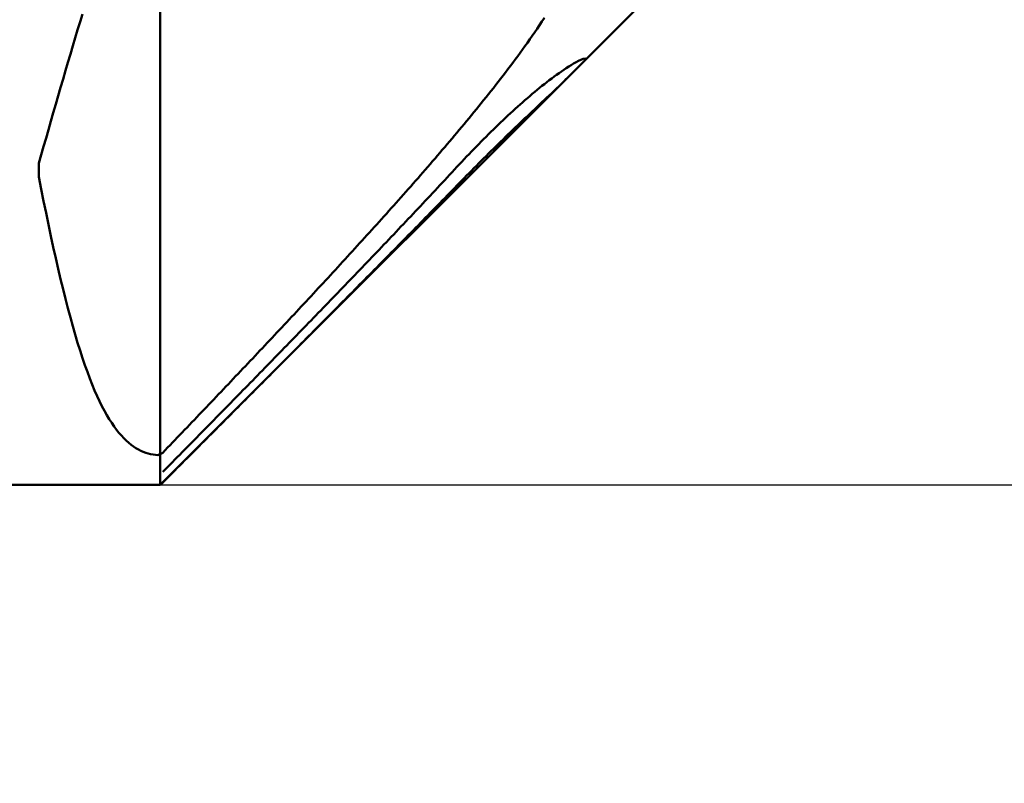
# Model space of a CAD drawing. Units: millimetres. Extents: x -53 to 63, y -18 to 50.
# Drawn here: x 17 to 22, y -4 to -1 of the extents above; entities that cross this region are included whole.
import ezdxf

# ---------------------------------------------------------------- set-up
doc = ezdxf.new("R2010")
doc.units = ezdxf.units.MM
doc.layers.add('1', color=4, linetype='CONTINUOUS', lineweight=50)
doc.layers.add('2', color=7, linetype='CONTINUOUS', lineweight=25)
doc.styles.add('Monospac821 BT', font='txt', dxfattribs={"height": 3.5})
doc.dimstyles.get("Standard").update_dxf_attribs({"dimtxt": 3.5, "dimasz": 3, "dimexe": 1, "dimexo": 0.5, "dimgap": 0.8, "dimtad": 1, "dimtoh": 1, "dimzin": 1, "dimdsep": 46, "dimtxsty": 'Monospac821 BT', "dimcen": 2.5, "dimadec": 1, "dimazin": 0, "dimtfac": 1, "dimtdec": 4, "dimtix": 1, "dimtmove": 1, "dimatfit": 3, "dimfxl": 1, "dimtolj": 1, "dimtzin": 1, "dimarcsym": 0})

# ---------------------------------------------------------------- blocks, each defined once
blk = doc.blocks.new('*D555')
at = {"layer": '2'}
for p, q in [((22.242571, 1.242571), (33.425711, 12.425711)), ((22.242571, -1.242571), (33.425711, -12.425711))]:
    blk.add_line(p, q, dxfattribs=at)
blk.add_arc((21, 0), 15.572609, 315, 45, dxfattribs=at)
at = {"layer": '2', "color": 0}
for p in [(22.242571, 1.242571), (21, 0), (21, 0), (22.242571, -1.242571), (35.810432, -4.812201)]:
    blk.add_point(p, dxfattribs=at)
at = {"layer": '2'}
for points in [[(32.011498, 11.011498), (33.866464, 9.335461), (33.369467, 8.91247)], [(32.011498, -11.011498), (33.369467, -8.91247), (33.866464, -9.335461)]]:
    blk.add_solid(points, dxfattribs=at)
at = {"layer": '2', "insert": (36.572609, 0), "char_height": 2, "attachment_point": 8, "rotation": 270}
blk.add_mtext('90%%d', dxfattribs=at)
blk = doc.blocks.new('*D565')
at = {"layer": '2'}
for p, q in [((56, -3.417722), (56, 3.797468)), ((18, 3), (58, 3)), ((18, -3), (58, -3))]:
    blk.add_line(p, q, dxfattribs=at)
at = {"layer": '2', "color": 0}
for p in [(56, 3.797468), (18, 3), (18, -3)]:
    blk.add_point(p, dxfattribs=at)
at = {"layer": '2'}
for points in [[(56, 3), (56.326315, 0.521388), (55.673685, 0.521388)], [(56, -3), (55.673685, -0.521388), (56.326315, -0.521388)]]:
    blk.add_solid(points, dxfattribs=at)
at = {"layer": '2', "insert": (56, 0), "char_height": 2, "attachment_point": 8, "rotation": 90}
blk.add_mtext('%%c6h10', dxfattribs=at)

msp = doc.modelspace()

# ---------------------------------------------------------------- linework, layer by layer
at = {"layer": '1'}
for p, q in [((18, 3), (18, -3)), ((18, -3), (21, 0)), ((17.604, -0.714559), (17.616, -0.676269)), ((17.592, -0.753441), (17.604, -0.714559)), ((19.884, -0.712457), (19.872, -0.730438)), ((19.896, -0.694226), (19.884, -0.712457)), ((17.58, -0.792862), (17.592, -0.753441)), ((19.848, -0.765722), (19.836, -0.783054)), ((19.86, -0.748188), (19.848, -0.765722)), ((19.872, -0.730438), (19.86, -0.748188)), ((17.568, -0.832769), (17.58, -0.792862)), ((19.812, -0.817161), (19.8, -0.833959)), ((19.824, -0.800197), (19.812, -0.817161)), ((19.836, -0.783054), (19.824, -0.800197)), ((17.544, -0.913824), (17.556, -0.873108)), ((17.556, -0.873108), (17.568, -0.832769)), ((19.776, -0.86709), (19.764, -0.88344)), ((19.788, -0.850599), (19.776, -0.86709)), ((19.8, -0.833959), (19.788, -0.850599)), ((17.532, -0.954861), (17.544, -0.913824)), ((19.74, -0.915747), (19.728, -0.931718)), ((19.752, -0.899657), (19.74, -0.915747)), ((19.764, -0.88344), (19.752, -0.899657)), ((20.028, -0.927042), (20.04, -0.919852)), ((20.04, -0.919852), (20.052, -0.913004)), ((20.052, -0.913004), (20.064, -0.906603)), ((20.064, -0.906603), (20.076, -0.900818)), ((20.076, -0.900818), (20.088, -0.895967)), ((20.088, -0.895967), (20.1, -0.895466)), ((17.52, -0.996164), (17.532, -0.954861)), ((19.704, -0.963322), (19.692, -0.978966)), ((19.716, -0.947574), (19.704, -0.963322)), ((19.728, -0.931718), (19.716, -0.947574)), ((19.956, -0.975485), (19.968, -0.966891)), ((19.968, -0.966891), (19.98, -0.958469)), ((19.98, -0.958469), (19.992, -0.950241)), ((19.992, -0.950241), (20.004, -0.94227)), ((20.004, -0.94227), (20.016, -0.934527)), ((20.016, -0.934527), (20.028, -0.927042)), ((17.508, -1.037676), (17.52, -0.996164)), ((19.668, -1.009962), (19.656, -1.025323)), ((19.68, -0.994511), (19.668, -1.009962)), ((19.692, -0.978966), (19.68, -0.994511)), ((19.896, -1.020905), (19.908, -1.011529)), ((19.908, -1.011529), (19.92, -1.00229)), ((19.92, -1.00229), (19.932, -0.993176)), ((19.932, -0.993176), (19.944, -0.984236)), ((19.944, -0.984236), (19.956, -0.975485)), ((19.968, -1.031122), (19.98, -1.019528)), ((19.98, -1.019528), (19.992, -1.007825)), ((19.992, -1.007825), (20.004, -0.995985)), ((20.004, -0.995985), (20.00858, -0.99142)), ((17.496, -1.079341), (17.508, -1.037676)), ((19.632, -1.055789), (19.62, -1.070901)), ((19.644, -1.040597), (19.632, -1.055789)), ((19.656, -1.025323), (19.644, -1.040597)), ((19.836, -1.06989), (19.848, -1.059857)), ((19.848, -1.059857), (19.86, -1.049909)), ((19.86, -1.049909), (19.872, -1.040123)), ((19.872, -1.040123), (19.884, -1.030463)), ((19.884, -1.030463), (19.896, -1.020905)), ((19.92, -1.076835), (19.932, -1.06547)), ((19.932, -1.06547), (19.944, -1.054074)), ((19.944, -1.054074), (19.956, -1.042632)), ((19.956, -1.042632), (19.968, -1.031122)), ((17.484, -1.121102), (17.496, -1.079341)), ((19.584, -1.115795), (19.572, -1.130622)), ((19.596, -1.100902), (19.584, -1.115795)), ((19.608, -1.085938), (19.596, -1.100902)), ((19.62, -1.070901), (19.608, -1.085938)), ((19.776, -1.121876), (19.788, -1.111265)), ((19.788, -1.111265), (19.8, -1.100726)), ((19.8, -1.100726), (19.812, -1.090357)), ((19.812, -1.090357), (19.824, -1.080062)), ((19.824, -1.080062), (19.836, -1.06989)), ((19.872, -1.122107), (19.884, -1.110801)), ((19.884, -1.110801), (19.896, -1.099483)), ((19.896, -1.099483), (19.908, -1.088168)), ((19.908, -1.088168), (19.92, -1.076835)), ((17.46, -1.204692), (17.472, -1.162905)), ((17.472, -1.162905), (17.484, -1.121102)), ((19.548, -1.160082), (19.536, -1.174721)), ((19.56, -1.145383), (19.548, -1.160082)), ((19.572, -1.130622), (19.56, -1.145383)), ((19.716, -1.17652), (19.728, -1.1654)), ((19.728, -1.1654), (19.74, -1.15434)), ((19.74, -1.15434), (19.752, -1.143439)), ((19.752, -1.143439), (19.764, -1.132595)), ((19.764, -1.132595), (19.776, -1.121876)), ((19.824, -1.167413), (19.836, -1.156066)), ((19.836, -1.156066), (19.848, -1.14474)), ((19.848, -1.14474), (19.86, -1.133414)), ((19.86, -1.133414), (19.872, -1.122107)), ((17.448, -1.246409), (17.46, -1.204692)), ((19.512, -1.203827), (19.5, -1.218298)), ((19.524, -1.189302), (19.512, -1.203827)), ((19.536, -1.174721), (19.524, -1.189302)), ((19.668, -1.222), (19.68, -1.210467)), ((19.68, -1.210467), (19.692, -1.199077)), ((19.692, -1.199077), (19.704, -1.187747)), ((19.704, -1.187747), (19.716, -1.17652)), ((19.764, -1.224468), (19.776, -1.213008)), ((19.776, -1.213008), (19.788, -1.201576)), ((19.788, -1.201576), (19.8, -1.190157)), ((19.8, -1.190157), (19.812, -1.178781)), ((19.812, -1.178781), (19.824, -1.167413)), ((17.436, -1.288001), (17.448, -1.246409)), ((19.464, -1.261406), (19.452, -1.275679)), ((19.476, -1.247086), (19.464, -1.261406)), ((19.488, -1.232717), (19.476, -1.247086)), ((19.5, -1.218298), (19.488, -1.232717)), ((19.62, -1.2689), (19.632, -1.25705)), ((19.632, -1.25705), (19.644, -1.245278)), ((19.644, -1.245278), (19.656, -1.233578)), ((19.656, -1.233578), (19.668, -1.222)), ((19.716, -1.270617), (19.728, -1.259036)), ((19.728, -1.259036), (19.74, -1.247473)), ((19.74, -1.247473), (19.752, -1.235964)), ((19.752, -1.235964), (19.764, -1.224468)), ((17.424, -1.329413), (17.436, -1.288001)), ((19.428, -1.304091), (19.416, -1.318232)), ((19.44, -1.289907), (19.428, -1.304091)), ((19.452, -1.275679), (19.44, -1.289907)), ((19.572, -1.317179), (19.584, -1.304998)), ((19.584, -1.304998), (19.596, -1.29286)), ((19.596, -1.29286), (19.608, -1.28086)), ((19.608, -1.28086), (19.62, -1.2689)), ((19.668, -1.317296), (19.68, -1.305565)), ((19.68, -1.305565), (19.692, -1.293889)), ((19.692, -1.293889), (19.704, -1.282234)), ((19.704, -1.282234), (19.716, -1.270617)), ((17.412, -1.370594), (17.424, -1.329413)), ((19.38, -1.360412), (19.368, -1.374396)), ((19.392, -1.346391), (19.38, -1.360412)), ((19.404, -1.332332), (19.392, -1.346391)), ((19.416, -1.318232), (19.404, -1.332332)), ((19.524, -1.366747), (19.536, -1.354219)), ((19.536, -1.354219), (19.548, -1.341811)), ((19.548, -1.341811), (19.56, -1.329455)), ((19.56, -1.329455), (19.572, -1.317179)), ((19.62, -1.364527), (19.632, -1.352669)), ((19.632, -1.352669), (19.644, -1.340842)), ((19.644, -1.340842), (19.656, -1.329045)), ((19.656, -1.329045), (19.668, -1.317296)), ((17.4, -1.411491), (17.412, -1.370594)), ((19.344, -1.402254), (19.332, -1.416131)), ((19.356, -1.388342), (19.344, -1.402254)), ((19.368, -1.374396), (19.356, -1.388342)), ((19.476, -1.417489), (19.488, -1.404703)), ((19.488, -1.404703), (19.5, -1.391976)), ((19.5, -1.391976), (19.512, -1.379308)), ((19.512, -1.379308), (19.524, -1.366747)), ((19.572, -1.412338), (19.584, -1.400338)), ((19.584, -1.400338), (19.596, -1.388355)), ((19.596, -1.388355), (19.608, -1.376433)), ((19.608, -1.376433), (19.62, -1.364527)), ((17.4, -1.479107), (17.4, -1.411491)), ((19.296, -1.457565), (19.284, -1.471313)), ((19.308, -1.443785), (19.296, -1.457565)), ((19.32, -1.429974), (19.308, -1.443785)), ((19.332, -1.416131), (19.32, -1.429974)), ((19.428, -1.469174), (19.44, -1.456238)), ((19.44, -1.456238), (19.452, -1.443285)), ((19.452, -1.443285), (19.464, -1.430376)), ((19.464, -1.430376), (19.476, -1.417489)), ((19.524, -1.460713), (19.536, -1.44856)), ((19.536, -1.44856), (19.548, -1.436459)), ((19.548, -1.436459), (19.56, -1.424381)), ((19.56, -1.424381), (19.572, -1.412338)), ((17.412, -1.539456), (17.4, -1.479107)), ((19.26, -1.498722), (19.248, -1.512383)), ((19.272, -1.485032), (19.26, -1.498722)), ((19.284, -1.471313), (19.272, -1.485032)), ((19.392, -1.507886), (19.404, -1.494998)), ((19.404, -1.494998), (19.416, -1.482094)), ((19.416, -1.482094), (19.428, -1.469174)), ((19.476, -1.509604), (19.488, -1.497337)), ((19.488, -1.497337), (19.5, -1.485097)), ((19.5, -1.485097), (19.512, -1.472882)), ((19.512, -1.472882), (19.524, -1.460713)), ((17.424, -1.598911), (17.412, -1.539456)), ((19.212, -1.553205), (19.2, -1.56676)), ((19.224, -1.539624), (19.212, -1.553205)), ((19.236, -1.526017), (19.224, -1.539624)), ((19.248, -1.512383), (19.236, -1.526017)), ((19.344, -1.559291), (19.356, -1.546462)), ((19.356, -1.546462), (19.368, -1.533618)), ((19.368, -1.533618), (19.38, -1.520759)), ((19.38, -1.520759), (19.392, -1.507886)), ((19.428, -1.558898), (19.44, -1.546569)), ((19.44, -1.546569), (19.452, -1.534232)), ((19.452, -1.534232), (19.464, -1.521913)), ((19.464, -1.521913), (19.476, -1.509604)), ((17.436, -1.657388), (17.424, -1.598911)), ((19.176, -1.593797), (19.164, -1.60728)), ((19.188, -1.580291), (19.176, -1.593797)), ((19.2, -1.56676), (19.188, -1.580291)), ((19.296, -1.610474), (19.308, -1.597698)), ((19.308, -1.597698), (19.32, -1.584909)), ((19.32, -1.584909), (19.332, -1.572107)), ((19.332, -1.572107), (19.344, -1.559291)), ((19.38, -1.608147), (19.392, -1.595845)), ((19.392, -1.595845), (19.404, -1.583536)), ((19.404, -1.583536), (19.416, -1.571221)), ((19.416, -1.571221), (19.428, -1.558898)), ((19.128, -1.647592), (19.116, -1.660986)), ((19.14, -1.634177), (19.128, -1.647592)), ((19.152, -1.62074), (19.14, -1.634177)), ((19.164, -1.60728), (19.152, -1.62074)), ((19.248, -1.661454), (19.26, -1.648727)), ((19.26, -1.648727), (19.272, -1.635988)), ((19.272, -1.635988), (19.284, -1.623238)), ((19.284, -1.623238), (19.296, -1.610474)), ((19.332, -1.657291), (19.344, -1.645014)), ((19.344, -1.645014), (19.356, -1.632731)), ((19.356, -1.632731), (19.368, -1.620442)), ((19.368, -1.620442), (19.38, -1.608147)), ((17.448, -1.714802), (17.436, -1.657388)), ((19.092, -1.687712), (19.08, -1.701044)), ((19.104, -1.674359), (19.092, -1.687712)), ((19.116, -1.660986), (19.104, -1.674359)), ((19.2, -1.712247), (19.212, -1.699565)), ((19.212, -1.699565), (19.224, -1.686873)), ((19.224, -1.686873), (19.236, -1.674169)), ((19.236, -1.674169), (19.248, -1.661454)), ((19.284, -1.706341), (19.296, -1.694087)), ((19.296, -1.694087), (19.308, -1.681828)), ((19.308, -1.681828), (19.32, -1.669562)), ((19.32, -1.669562), (19.332, -1.657291)), ((17.46, -1.771076), (17.448, -1.714802)), ((19.044, -1.740927), (19.032, -1.754185)), ((19.056, -1.727652), (19.044, -1.740927)), ((19.068, -1.714358), (19.056, -1.727652)), ((19.08, -1.701044), (19.068, -1.714358)), ((19.164, -1.750228), (19.176, -1.737578)), ((19.176, -1.737578), (19.188, -1.724918)), ((19.188, -1.724918), (19.2, -1.712247)), ((19.236, -1.755305), (19.248, -1.743072)), ((19.248, -1.743072), (19.26, -1.730833)), ((19.26, -1.730833), (19.272, -1.71859)), ((19.272, -1.71859), (19.284, -1.706341)), ((17.472, -1.826137), (17.46, -1.771076)), ((18.996, -1.793852), (18.984, -1.807041)), ((19.008, -1.780647), (18.996, -1.793852)), ((19.02, -1.767425), (19.008, -1.780647)), ((19.032, -1.754185), (19.02, -1.767425)), ((19.116, -1.800729), (19.128, -1.788118)), ((19.128, -1.788118), (19.14, -1.775498)), ((19.14, -1.775498), (19.152, -1.762868)), ((19.152, -1.762868), (19.164, -1.750228)), ((19.188, -1.80419), (19.2, -1.791975)), ((19.2, -1.791975), (19.212, -1.779757)), ((19.212, -1.779757), (19.224, -1.767533)), ((19.224, -1.767533), (19.236, -1.755305)), ((17.484, -1.879918), (17.472, -1.826137)), ((18.948, -1.84651), (18.936, -1.859635)), ((18.96, -1.833369), (18.948, -1.84651)), ((18.972, -1.820213), (18.96, -1.833369)), ((18.984, -1.807041), (18.972, -1.820213)), ((19.068, -1.851081), (19.08, -1.838506)), ((19.08, -1.838506), (19.092, -1.825923)), ((19.092, -1.825923), (19.104, -1.813331)), ((19.104, -1.813331), (19.116, -1.800729)), ((19.14, -1.853001), (19.152, -1.840805)), ((19.152, -1.840805), (19.164, -1.828604)), ((19.164, -1.828604), (19.176, -1.816399)), ((19.176, -1.816399), (19.188, -1.80419)), ((17.496, -1.932355), (17.484, -1.879918)), ((18.912, -1.885842), (18.9, -1.898923)), ((18.924, -1.872746), (18.912, -1.885842)), ((18.936, -1.859635), (18.924, -1.872746)), ((19.02, -1.901294), (19.032, -1.888753)), ((19.032, -1.888753), (19.044, -1.876204)), ((19.044, -1.876204), (19.056, -1.863646)), ((19.056, -1.863646), (19.068, -1.851081)), ((19.092, -1.901747), (19.104, -1.889566)), ((19.104, -1.889566), (19.116, -1.877382)), ((19.116, -1.877382), (19.128, -1.865194)), ((19.128, -1.865194), (19.14, -1.853001)), ((17.508, -1.983393), (17.496, -1.932355)), ((18.864, -1.938084), (18.852, -1.951111)), ((18.876, -1.925044), (18.864, -1.938084)), ((18.888, -1.91199), (18.876, -1.925044)), ((18.9, -1.898923), (18.888, -1.91199)), ((18.972, -1.951379), (18.984, -1.938869)), ((18.984, -1.938869), (18.996, -1.926352)), ((18.996, -1.926352), (19.008, -1.913827)), ((19.008, -1.913827), (19.02, -1.901294)), ((19.044, -1.95043), (19.056, -1.938265)), ((19.056, -1.938265), (19.068, -1.926096)), ((19.068, -1.926096), (19.08, -1.913923)), ((19.08, -1.913923), (19.092, -1.901747)), ((17.52, -2.032981), (17.508, -1.983393)), ((18.816, -1.990115), (18.804, -2.003091)), ((18.828, -1.977126), (18.816, -1.990115)), ((18.84, -1.964125), (18.828, -1.977126)), ((18.852, -1.951111), (18.84, -1.964125)), ((18.924, -2.001344), (18.936, -1.988863)), ((18.936, -1.988863), (18.948, -1.976376)), ((18.948, -1.976376), (18.96, -1.963881)), ((18.96, -1.963881), (18.972, -1.951379)), ((18.996, -1.999057), (19.008, -1.986905)), ((19.008, -1.986905), (19.02, -1.97475)), ((19.02, -1.97475), (19.032, -1.962592)), ((19.032, -1.962592), (19.044, -1.95043)), ((17.532, -2.081074), (17.52, -2.032981)), ((18.78, -2.029008), (18.768, -2.041949)), ((18.792, -2.016056), (18.78, -2.029008)), ((18.804, -2.003091), (18.792, -2.016056)), ((18.876, -2.051198), (18.888, -2.038745)), ((18.888, -2.038745), (18.9, -2.026284)), ((18.9, -2.026284), (18.912, -2.013818)), ((18.912, -2.013818), (18.924, -2.001344)), ((18.948, -2.04763), (18.96, -2.035491)), ((18.96, -2.035491), (18.972, -2.02335)), ((18.972, -2.02335), (18.984, -2.011205)), ((18.984, -2.011205), (18.996, -1.999057)), ((17.544, -2.127633), (17.532, -2.081074)), ((18.732, -2.080705), (18.72, -2.093602)), ((18.744, -2.067798), (18.732, -2.080705)), ((18.756, -2.054879), (18.744, -2.067798)), ((18.768, -2.041949), (18.756, -2.054879)), ((18.828, -2.100949), (18.84, -2.088521)), ((18.84, -2.088521), (18.852, -2.076086)), ((18.852, -2.076086), (18.864, -2.063645)), ((18.864, -2.063645), (18.876, -2.051198)), ((18.9, -2.096155), (18.912, -2.084028)), ((18.912, -2.084028), (18.924, -2.071898)), ((18.924, -2.071898), (18.936, -2.059766)), ((18.936, -2.059766), (18.948, -2.04763)), ((17.556, -2.172627), (17.544, -2.127633)), ((18.684, -2.13223), (18.672, -2.145086)), ((18.696, -2.119365), (18.684, -2.13223)), ((18.708, -2.106488), (18.696, -2.119365)), ((18.72, -2.093602), (18.708, -2.106488)), ((18.78, -2.150603), (18.792, -2.138198)), ((18.792, -2.138198), (18.804, -2.125787)), ((18.804, -2.125787), (18.816, -2.113371)), ((18.816, -2.113371), (18.828, -2.100949)), ((18.852, -2.144633), (18.864, -2.132518)), ((18.864, -2.132518), (18.876, -2.1204)), ((18.876, -2.1204), (18.888, -2.108278)), ((18.888, -2.108278), (18.9, -2.096155)), ((17.568, -2.216029), (17.556, -2.172627)), ((18.636, -2.183596), (18.624, -2.196413)), ((18.648, -2.170769), (18.636, -2.183596)), ((18.66, -2.157932), (18.648, -2.170769)), ((18.672, -2.145086), (18.66, -2.157932)), ((18.744, -2.187783), (18.756, -2.175395)), ((18.756, -2.175395), (18.768, -2.163002)), ((18.768, -2.163002), (18.78, -2.150603)), ((18.804, -2.19307), (18.816, -2.180965)), ((18.816, -2.180965), (18.828, -2.168857)), ((18.828, -2.168857), (18.84, -2.156746)), ((18.84, -2.156746), (18.852, -2.144633)), ((17.58, -2.257817), (17.568, -2.216029)), ((18.588, -2.234812), (18.576, -2.247594)), ((18.6, -2.222022), (18.588, -2.234812)), ((18.612, -2.209222), (18.6, -2.222022)), ((18.624, -2.196413), (18.612, -2.209222)), ((18.696, -2.237282), (18.708, -2.224915)), ((18.708, -2.224915), (18.72, -2.212543)), ((18.72, -2.212543), (18.732, -2.200166)), ((18.732, -2.200166), (18.744, -2.187783)), ((18.756, -2.241466), (18.768, -2.229371)), ((18.768, -2.229371), (18.78, -2.217273)), ((18.78, -2.217273), (18.792, -2.205173)), ((18.792, -2.205173), (18.804, -2.19307)), ((17.592, -2.297979), (17.58, -2.257817)), ((18.552, -2.273133), (18.54, -2.28589)), ((18.564, -2.260368), (18.552, -2.273133)), ((18.576, -2.247594), (18.564, -2.260368)), ((18.648, -2.2867), (18.66, -2.274353)), ((18.66, -2.274353), (18.672, -2.262001)), ((18.672, -2.262001), (18.684, -2.249644)), ((18.684, -2.249644), (18.696, -2.237282)), ((18.708, -2.289826), (18.72, -2.277739)), ((18.72, -2.277739), (18.732, -2.265651)), ((18.732, -2.265651), (18.744, -2.25356)), ((18.744, -2.25356), (18.756, -2.241466)), ((17.604, -2.336506), (17.592, -2.297979)), ((18.504, -2.324112), (18.492, -2.336837)), ((18.516, -2.311379), (18.504, -2.324112)), ((18.528, -2.298639), (18.516, -2.311379)), ((18.54, -2.28589), (18.528, -2.298639)), ((18.6, -2.336042), (18.612, -2.323714)), ((18.612, -2.323714), (18.624, -2.311381)), ((18.624, -2.311381), (18.636, -2.299043)), ((18.636, -2.299043), (18.648, -2.2867)), ((18.66, -2.338151), (18.672, -2.326072)), ((18.672, -2.326072), (18.684, -2.313992)), ((18.684, -2.313992), (18.696, -2.30191)), ((18.696, -2.30191), (18.708, -2.289826)), ((17.616, -2.373394), (17.604, -2.336506)), ((17.628, -2.408646), (17.616, -2.373394)), ((18.456, -2.374968), (18.444, -2.387663)), ((18.468, -2.362265), (18.456, -2.374968)), ((18.48, -2.349555), (18.468, -2.362265)), ((18.492, -2.336837), (18.48, -2.349555)), ((18.552, -2.385313), (18.564, -2.373002)), ((18.564, -2.373002), (18.576, -2.360686)), ((18.576, -2.360686), (18.588, -2.348367)), ((18.588, -2.348367), (18.6, -2.336042)), ((18.612, -2.386443), (18.624, -2.374373)), ((18.624, -2.374373), (18.636, -2.362301)), ((18.636, -2.362301), (18.648, -2.350227)), ((18.648, -2.350227), (18.66, -2.338151)), ((17.64, -2.44227), (17.628, -2.408646)), ((18.408, -2.425707), (18.396, -2.438375)), ((18.42, -2.413033), (18.408, -2.425707)), ((18.432, -2.400351), (18.42, -2.413033)), ((18.444, -2.387663), (18.432, -2.400351)), ((18.504, -2.434516), (18.516, -2.422222)), ((18.516, -2.422222), (18.528, -2.409923)), ((18.528, -2.409923), (18.54, -2.39762)), ((18.54, -2.39762), (18.552, -2.385313)), ((18.564, -2.434704), (18.576, -2.422642)), ((18.576, -2.422642), (18.588, -2.410577)), ((18.588, -2.410577), (18.6, -2.398511)), ((18.6, -2.398511), (18.612, -2.386443)), ((17.652, -2.47428), (17.64, -2.44227)), ((17.664, -2.504692), (17.652, -2.47428)), ((18.36, -2.476337), (18.348, -2.488979)), ((18.372, -2.46369), (18.36, -2.476337)), ((18.384, -2.451035), (18.372, -2.46369)), ((18.396, -2.438375), (18.384, -2.451035)), ((18.456, -2.483656), (18.468, -2.471377)), ((18.468, -2.471377), (18.48, -2.459094)), ((18.48, -2.459094), (18.492, -2.446807)), ((18.492, -2.446807), (18.504, -2.434516)), ((18.516, -2.482937), (18.528, -2.470881)), ((18.528, -2.470881), (18.54, -2.458824)), ((18.54, -2.458824), (18.552, -2.446765)), ((18.552, -2.446765), (18.564, -2.434704)), ((17.676, -2.533528), (17.664, -2.504692)), ((18.312, -2.526865), (18.3, -2.539482)), ((18.324, -2.514243), (18.312, -2.526865)), ((18.336, -2.501614), (18.324, -2.514243)), ((18.348, -2.488979), (18.336, -2.501614)), ((18.408, -2.532736), (18.42, -2.520471)), ((18.42, -2.520471), (18.432, -2.508203)), ((18.432, -2.508203), (18.444, -2.495932)), ((18.444, -2.495932), (18.456, -2.483656)), ((18.468, -2.531142), (18.48, -2.519093)), ((18.48, -2.519093), (18.492, -2.507043)), ((18.492, -2.507043), (18.504, -2.494991)), ((18.504, -2.494991), (18.516, -2.482937)), ((17.688, -2.560815), (17.676, -2.533528)), ((17.7, -2.586583), (17.688, -2.560815)), ((18.276, -2.564698), (18.264, -2.577297)), ((18.288, -2.552093), (18.276, -2.564698)), ((18.3, -2.539482), (18.288, -2.552093)), ((18.36, -2.581759), (18.372, -2.569509)), ((18.372, -2.569509), (18.384, -2.557255)), ((18.384, -2.557255), (18.396, -2.544997)), ((18.396, -2.544997), (18.408, -2.532736)), ((18.42, -2.579322), (18.432, -2.56728)), ((18.432, -2.56728), (18.444, -2.555236)), ((18.444, -2.555236), (18.456, -2.54319)), ((18.456, -2.54319), (18.468, -2.531142)), ((17.712, -2.610863), (17.7, -2.586583)), ((17.724, -2.633693), (17.712, -2.610863)), ((18.228, -2.61506), (18.216, -2.627637)), ((18.24, -2.602478), (18.228, -2.61506)), ((18.252, -2.58989), (18.24, -2.602478)), ((18.264, -2.577297), (18.252, -2.58989)), ((18.312, -2.630729), (18.324, -2.618491)), ((18.324, -2.618491), (18.336, -2.606251)), ((18.336, -2.606251), (18.348, -2.594007)), ((18.348, -2.594007), (18.36, -2.581759)), ((18.372, -2.627478), (18.384, -2.615442)), ((18.384, -2.615442), (18.396, -2.603403)), ((18.396, -2.603403), (18.408, -2.591364)), ((18.408, -2.591364), (18.42, -2.579322)), ((17.736, -2.655111), (17.724, -2.633693)), ((17.748, -2.675157), (17.736, -2.655111)), ((18.18, -2.665336), (18.168, -2.677891)), ((18.192, -2.652775), (18.18, -2.665336)), ((18.204, -2.640208), (18.192, -2.652775)), ((18.216, -2.627637), (18.204, -2.640208)), ((18.264, -2.679648), (18.276, -2.667423)), ((18.276, -2.667423), (18.288, -2.655195)), ((18.288, -2.655195), (18.3, -2.642963)), ((18.3, -2.642963), (18.312, -2.630729)), ((18.324, -2.675612), (18.336, -2.66358)), ((18.336, -2.66358), (18.348, -2.651548)), ((18.348, -2.651548), (18.36, -2.639514)), ((18.36, -2.639514), (18.372, -2.627478)), ((17.76, -2.693874), (17.748, -2.675157)), ((17.772, -2.711305), (17.76, -2.693874)), ((17.784, -2.727495), (17.772, -2.711305)), ((18.132, -2.715529), (18.12, -2.728064)), ((18.144, -2.702988), (18.132, -2.715529)), ((18.156, -2.690442), (18.144, -2.702988)), ((18.168, -2.677891), (18.156, -2.690442)), ((18.216, -2.728519), (18.228, -2.716306)), ((18.228, -2.716306), (18.24, -2.704089)), ((18.24, -2.704089), (18.252, -2.69187)), ((18.252, -2.69187), (18.264, -2.679648)), ((18.276, -2.723723), (18.288, -2.711697)), ((18.288, -2.711697), (18.3, -2.69967)), ((18.3, -2.69967), (18.312, -2.687642)), ((18.312, -2.687642), (18.324, -2.675612)), ((17.796, -2.742489), (17.784, -2.727495)), ((17.808, -2.756333), (17.796, -2.742489)), ((17.82, -2.76907), (17.808, -2.756333)), ((17.832, -2.780746), (17.82, -2.76907)), ((18.084, -2.765644), (18.072, -2.778161)), ((18.096, -2.753122), (18.084, -2.765644)), ((18.108, -2.740596), (18.096, -2.753122)), ((18.12, -2.728064), (18.108, -2.740596)), ((18.168, -2.777344), (18.18, -2.765142)), ((18.18, -2.765142), (18.192, -2.752937)), ((18.192, -2.752937), (18.204, -2.740729)), ((18.204, -2.740729), (18.216, -2.728519)), ((18.228, -2.771814), (18.24, -2.759794)), ((18.24, -2.759794), (18.252, -2.747771)), ((18.252, -2.747771), (18.264, -2.735748)), ((18.264, -2.735748), (18.276, -2.723723)), ((17.844, -2.791404), (17.832, -2.780746)), ((17.856, -2.801085), (17.844, -2.791404)), ((17.868, -2.80983), (17.856, -2.801085)), ((17.88, -2.817676), (17.868, -2.80983)), ((17.892, -2.82466), (17.88, -2.817676)), ((18.036, -2.815685), (18.024, -2.828184)), ((18.048, -2.803181), (18.036, -2.815685)), ((18.06, -2.790673), (18.048, -2.803181)), ((18.072, -2.778161), (18.06, -2.790673)), ((18.12, -2.826126), (18.132, -2.813935)), ((18.132, -2.813935), (18.144, -2.801741)), ((18.144, -2.801741), (18.156, -2.789544)), ((18.156, -2.789544), (18.168, -2.777344)), ((18.18, -2.819886), (18.192, -2.80787)), ((18.192, -2.80787), (18.204, -2.795853)), ((18.204, -2.795853), (18.216, -2.783834)), ((18.216, -2.783834), (18.228, -2.771814)), ((17.904, -2.830815), (17.892, -2.82466)), ((17.916, -2.836171), (17.904, -2.830815)), ((17.928, -2.840755), (17.916, -2.836171)), ((17.94, -2.844593), (17.928, -2.840755)), ((17.952, -2.847704), (17.94, -2.844593)), ((17.964, -2.850105), (17.952, -2.847704)), ((17.976, -2.851811), (17.964, -2.850105)), ((17.988, -2.85283), (17.976, -2.851811)), ((18.012, -2.840679), (17.988, -2.85283)), ((18.024, -2.828184), (18.012, -2.840679)), ((18.072, -2.874867), (18.084, -2.862686)), ((18.084, -2.862686), (18.096, -2.850502)), ((18.096, -2.850502), (18.108, -2.838315)), ((18.108, -2.838315), (18.12, -2.826126)), ((18.132, -2.86794), (18.144, -2.855928)), ((18.144, -2.855928), (18.156, -2.843915)), ((18.156, -2.843915), (18.168, -2.831901)), ((18.168, -2.831901), (18.18, -2.819886)), ((18.024, -2.923569), (18.036, -2.911397)), ((18.036, -2.911397), (18.048, -2.899223)), ((18.048, -2.899223), (18.06, -2.887046)), ((18.06, -2.887046), (18.072, -2.874867)), ((18.072, -2.927983), (18.084, -2.915976)), ((18.084, -2.915976), (18.096, -2.903969)), ((18.096, -2.903969), (18.108, -2.89196)), ((18.108, -2.89196), (18.12, -2.879951)), ((18.12, -2.879951), (18.132, -2.86794)), ((18.012, -2.935738), (18.024, -2.923569)), ((18.024, -2.975998), (18.036, -2.963996)), ((18.036, -2.963996), (18.048, -2.951992)), ((18.048, -2.951992), (18.06, -2.939988)), ((18.06, -2.939988), (18.072, -2.927983)), ((0, -3), (18, -3)), ((17.995216, -3), (18.012, -2.988)), ((18.012, -2.988), (18.024, -2.975998))]:
    msp.add_line(p, q, dxfattribs=at)

# ---------------------------------------------------------------- dimensions: what is measured, and where the dimension line sits
at = {"layer": '2'}
dim = msp.add_angular_dim_2l(base=(35.810432, -4.812201), line1=((22.242571, -1.242571), (21, 0)), line2=((21, 0), (22.242571, 1.242571)), dimstyle='STANDARD', dxfattribs=at)
dim.commit()
dim.dimension.update_dxf_attribs({"geometry": '*D555', "text_midpoint": (36.572609, 0), "dimtype": 162, "text_rotation": -90})
dim = msp.add_linear_dim(base=(56, 3.797468), p1=(18, -3), p2=(18, 3), angle=270, text='%%c<>h10', dimstyle='STANDARD', dxfattribs=at)
dim.commit()
dim.dimension.update_dxf_attribs({"geometry": '*D565', "text_midpoint": (56, 0), "dimtype": 160})

doc.saveas('drawing.dxf')
